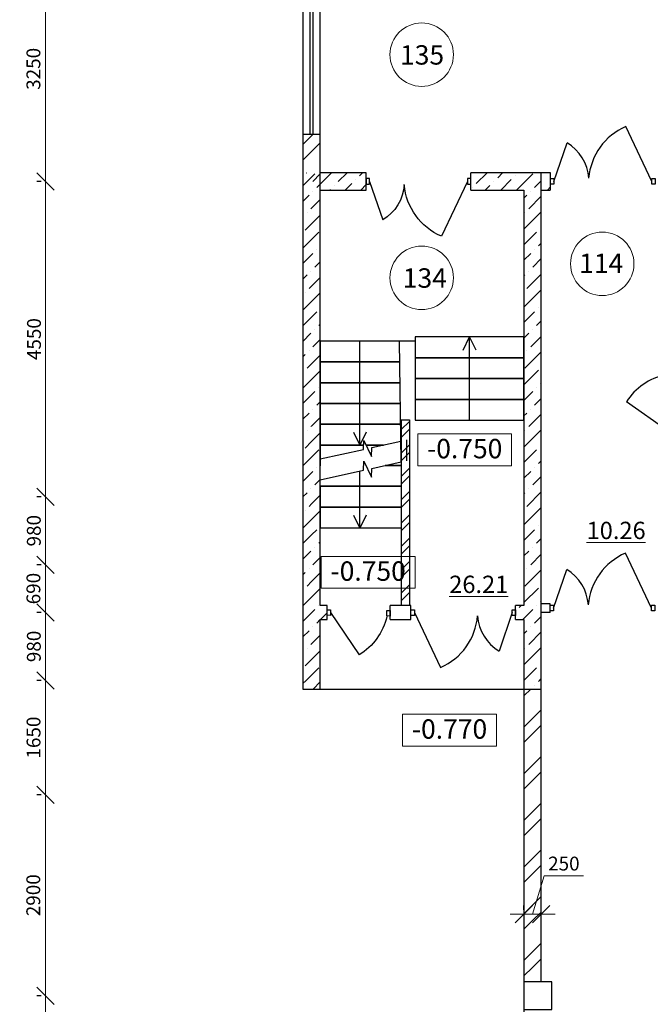
# Model space of a CAD drawing. Units: millimetres. Extents: x -688742 to 5189788, y -4593235 to -979539.
# Drawn here: x -76608 to -67510, y -2287843 to -2273635 of the extents above; entities that cross this region are included whole.
import ezdxf

# ---------------------------------------------------------------- set-up
doc = ezdxf.new("R2010")
doc.units = ezdxf.units.MM
doc.header["$LTSCALE"] = 0.5
for name, color, linetype, lineweight in [('--Основной', 18, 'Continuous', 30), ('--Размеры', 172, 'Continuous', 5), ('--Штриховка', 190, 'Continuous', 15), ('0.3', 250, 'Continuous', 30), ('Cтены мои', 7, 'Continuous', 30), ('Стены', 7, 'Continuous', 40), ('текст', 175, 'Continuous', 9)]:
    doc.layers.add(name, color=color, linetype=linetype, lineweight=lineweight)
doc.layers.add('Двери ARCHICAD', color=7, linetype='Continuous')
doc.layers.add('РАЗМ', color=5, linetype='Continuous')
doc.styles.add('ARIAL', font='arial.ttf')
doc.styles.add('GOST 2.304', font='cs_gost2304.shx', dxfattribs={"oblique": 15})
doc.styles.add('ГОСТ 2.304', font='CS_Gost2304.shx')
doc.styles.add('стиль1', font='times.ttf', dxfattribs={"height": 350})
doc.dimstyles.new('igrik', dxfattribs={"dimscale": 100, "dimtxt": 2, "dimasz": 2.5, "dimexe": 1.25, "dimexo": 0.625, "dimtad": 1, "dimdec": 0, "dimrnd": 0.001, "dimtxsty": 'GOST 2.304', "dimblk": 'OBLIQUE', "dimcen": 2.5, "dimdle": 2, "dimclrt": 256, "dimadec": 0, "dimazin": 2, "dimtfac": 0.75, "dimtdec": 0, "dimtmove": 1, "dimatfit": 3, "dimfxl": 1, "dimtolj": 1, "dimlwd": 5, "dimarcsym": 1})
pattern_1 = [(45, (-1060037.65, -1293053.85), (-336.7596, 336.7596), []), (45, (-1059813.14, -1293053.85), (-336.7596, 336.7596), [])]
pattern_2 = [(45, (-1060037.65, -1293053.85), (84.189901, 308.696304), [396.875, -79.375, 0, -79.375])]

# ---------------------------------------------------------------- blocks, each defined once
blk = doc.blocks.new('_OBLIQUE')
at = {"color": 0, "linetype": 'ByBlock'}
blk.add_line((-0.5, -0.5), (0.5, 0.5), dxfattribs=at)
blk = doc.blocks.new('*D11839')
at = {"layer": '--Размеры', "color": 0, "lineweight": 5, "ltscale": 200, "transparency": 16777216}
for p, q in [((-69208, -2286541), (-69041, -2285987)), ((-69041, -2285987), (-68473, -2285987)), ((-68883, -2286541), (-69533, -2286541))]:
    blk.add_line(p, q, dxfattribs=at)
at = {"layer": '--Размеры', "color": 0, "lineweight": -2, "ltscale": 200, "transparency": 16777216}
for p, q in [((-69333, -2286479), (-69333, -2286416)), ((-69083, -2286479), (-69083, -2286416))]:
    blk.add_line(p, q, dxfattribs=at)
at = {"layer": 'Defpoints', "color": 0, "ltscale": 200, "transparency": 16777216}
for p in [(-69333, -2286541), (-69333, -2286541), (-69083, -2286541)]:
    blk.add_point(p, dxfattribs=at)
at = {"layer": '--Размеры', "color": 0, "lineweight": 5, "ltscale": 200, "transparency": 16777216, "xscale": 250, "yscale": 250, "zscale": 250, "rotation": 180}
blk.add_blockref('_OBLIQUE', (-69333, -2286541), dxfattribs=at)
at = {"layer": '--Размеры', "color": 0, "lineweight": 5, "ltscale": 200, "transparency": 16777216, "xscale": 250, "yscale": 250, "zscale": 250}
blk.add_blockref('_OBLIQUE', (-69083, -2286541), dxfattribs=at)
at = {"layer": '--Размеры', "ltscale": 200, "transparency": 16777216, "insert": (-68757, -2285812), "char_height": 200, "attachment_point": 5, "style": 'GOST 2.304', "bg_fill": 3, "box_fill_scale": 1.1, "bg_fill_color": 256, "bg_fill_true_color": 13158600, "bg_fill_transparency": 0}
blk.add_mtext('\\A1;250', dxfattribs=at)
blk = doc.blocks.new('*D11844')
at = {"layer": '--Размеры', "color": 0, "lineweight": 5, "ltscale": 200, "transparency": 16777216}
blk.add_line((-76236, -2291169), (-76236, -2287519), dxfattribs=at)
at = {"layer": '--Размеры', "color": 0, "lineweight": -2, "ltscale": 200, "transparency": 16777216}
for p, q in [((-76298, -2287719), (-76361, -2287719)), ((-76298, -2290969), (-76361, -2290969))]:
    blk.add_line(p, q, dxfattribs=at)
at = {"layer": 'Defpoints', "color": 0, "ltscale": 200, "transparency": 16777216}
for p in [(-76236, -2287719), (-76236, -2287719), (-76236, -2290969)]:
    blk.add_point(p, dxfattribs=at)
at = {"layer": '--Размеры', "color": 0, "lineweight": 5, "ltscale": 200, "transparency": 16777216, "xscale": 250, "yscale": 250, "zscale": 250}
for p, rotation in [((-76236, -2287719), 90), ((-76236, -2290969), 270)]:
    blk.add_blockref('_OBLIQUE', p, dxfattribs=dict(at, rotation=rotation))
at = {"layer": '--Размеры', "ltscale": 200, "transparency": 16777216, "insert": (-76410, -2289344), "char_height": 200, "attachment_point": 5, "rotation": 90, "style": 'GOST 2.304', "bg_fill": 3, "box_fill_scale": 1.1, "bg_fill_color": 256, "bg_fill_true_color": 13158600, "bg_fill_transparency": 0}
blk.add_mtext('\\A1;3250', dxfattribs=at)
blk = doc.blocks.new('*D11845')
at = {"layer": '--Размеры', "color": 0, "lineweight": 5, "ltscale": 200, "transparency": 16777216}
blk.add_line((-76236, -2287919), (-76236, -2284619), dxfattribs=at)
at = {"layer": '--Размеры', "color": 0, "lineweight": -2, "ltscale": 200, "transparency": 16777216}
for p, q in [((-76298, -2284819), (-76361, -2284819)), ((-76298, -2287719), (-76361, -2287719))]:
    blk.add_line(p, q, dxfattribs=at)
at = {"layer": 'Defpoints', "color": 0, "ltscale": 200, "transparency": 16777216}
for p in [(-76236, -2284819), (-76236, -2284819), (-76236, -2287719)]:
    blk.add_point(p, dxfattribs=at)
at = {"layer": '--Размеры', "color": 0, "lineweight": 5, "ltscale": 200, "transparency": 16777216, "xscale": 250, "yscale": 250, "zscale": 250}
for p, rotation in [((-76236, -2284819), 90), ((-76236, -2287719), 270)]:
    blk.add_blockref('_OBLIQUE', p, dxfattribs=dict(at, rotation=rotation))
at = {"layer": '--Размеры', "ltscale": 200, "transparency": 16777216, "insert": (-76412, -2286269), "char_height": 200, "attachment_point": 5, "rotation": 90, "style": 'GOST 2.304', "bg_fill": 3, "box_fill_scale": 1.1, "bg_fill_color": 256, "bg_fill_true_color": 13158600, "bg_fill_transparency": 0}
blk.add_mtext('\\A1;2900', dxfattribs=at)
blk = doc.blocks.new('*D11846')
at = {"layer": '--Размеры', "color": 0, "lineweight": 5, "ltscale": 200, "transparency": 16777216}
blk.add_line((-76236, -2285019), (-76236, -2282969), dxfattribs=at)
at = {"layer": '--Размеры', "color": 0, "lineweight": -2, "ltscale": 200, "transparency": 16777216}
for p, q in [((-76298, -2283169), (-76361, -2283169)), ((-76298, -2284819), (-76361, -2284819))]:
    blk.add_line(p, q, dxfattribs=at)
at = {"layer": 'Defpoints', "color": 0, "ltscale": 200, "transparency": 16777216}
for p in [(-76236, -2283169), (-76236, -2283169), (-76236, -2284819)]:
    blk.add_point(p, dxfattribs=at)
at = {"layer": '--Размеры', "color": 0, "lineweight": 5, "ltscale": 200, "transparency": 16777216, "xscale": 250, "yscale": 250, "zscale": 250}
for p, rotation in [((-76236, -2283169), 90), ((-76236, -2284819), 270)]:
    blk.add_blockref('_OBLIQUE', p, dxfattribs=dict(at, rotation=rotation))
at = {"layer": '--Размеры', "ltscale": 200, "transparency": 16777216, "insert": (-76408, -2283994), "char_height": 200, "attachment_point": 5, "rotation": 90, "style": 'GOST 2.304', "bg_fill": 3, "box_fill_scale": 1.1, "bg_fill_color": 256, "bg_fill_true_color": 13158600, "bg_fill_transparency": 0}
blk.add_mtext('\\A1;1650', dxfattribs=at)
blk = doc.blocks.new('*D11847')
at = {"layer": '--Размеры', "color": 0, "lineweight": 5, "ltscale": 200, "transparency": 16777216}
blk.add_line((-76236, -2283369), (-76236, -2281989), dxfattribs=at)
at = {"layer": '--Размеры', "color": 0, "lineweight": -2, "ltscale": 200, "transparency": 16777216}
for p, q in [((-76298, -2282189), (-76361, -2282189)), ((-76298, -2283169), (-76361, -2283169))]:
    blk.add_line(p, q, dxfattribs=at)
at = {"layer": 'Defpoints', "color": 0, "ltscale": 200, "transparency": 16777216}
for p in [(-76236, -2282189), (-76236, -2282189), (-76236, -2283169)]:
    blk.add_point(p, dxfattribs=at)
at = {"layer": '--Размеры', "color": 0, "lineweight": 5, "ltscale": 200, "transparency": 16777216, "xscale": 250, "yscale": 250, "zscale": 250}
for p, rotation in [((-76236, -2282189), 90), ((-76236, -2283169), 270)]:
    blk.add_blockref('_OBLIQUE', p, dxfattribs=dict(at, rotation=rotation))
at = {"layer": '--Размеры', "ltscale": 200, "transparency": 16777216, "insert": (-76404, -2282679), "char_height": 200, "attachment_point": 5, "rotation": 90, "style": 'GOST 2.304', "bg_fill": 3, "box_fill_scale": 1.1, "bg_fill_color": 256, "bg_fill_true_color": 13158600, "bg_fill_transparency": 0}
blk.add_mtext('\\A1;980', dxfattribs=at)
blk = doc.blocks.new('*D11848')
at = {"layer": '--Размеры', "color": 0, "lineweight": 5, "ltscale": 200, "transparency": 16777216}
blk.add_line((-76236, -2282389), (-76236, -2281299), dxfattribs=at)
at = {"layer": '--Размеры', "color": 0, "lineweight": -2, "ltscale": 200, "transparency": 16777216}
for p, q in [((-76298, -2281499), (-76361, -2281499)), ((-76298, -2282189), (-76361, -2282189))]:
    blk.add_line(p, q, dxfattribs=at)
at = {"layer": 'Defpoints', "color": 0, "ltscale": 200, "transparency": 16777216}
for p in [(-76236, -2281499), (-76236, -2281499), (-76236, -2282189)]:
    blk.add_point(p, dxfattribs=at)
at = {"layer": '--Размеры', "ltscale": 200, "transparency": 16777216, "insert": (-76410, -2281844), "char_height": 200, "attachment_point": 5, "rotation": 90, "style": 'GOST 2.304', "bg_fill": 3, "box_fill_scale": 1.1, "bg_fill_color": 256, "bg_fill_true_color": 13158600, "bg_fill_transparency": 0}
blk.add_mtext('\\A1;690', dxfattribs=at)
at = {"layer": '--Размеры', "color": 0, "lineweight": 5, "ltscale": 200, "transparency": 16777216, "xscale": 250, "yscale": 250, "zscale": 250}
for p, rotation in [((-76236, -2281499), 90), ((-76236, -2282189), 270)]:
    blk.add_blockref('_OBLIQUE', p, dxfattribs=dict(at, rotation=rotation))
blk = doc.blocks.new('*D11849')
at = {"layer": '--Размеры', "color": 0, "lineweight": 5, "ltscale": 200, "transparency": 16777216}
blk.add_line((-76236, -2281699), (-76236, -2280319), dxfattribs=at)
at = {"layer": '--Размеры', "color": 0, "lineweight": -2, "ltscale": 200, "transparency": 16777216}
for p, q in [((-76298, -2280519), (-76361, -2280519)), ((-76298, -2281499), (-76361, -2281499))]:
    blk.add_line(p, q, dxfattribs=at)
at = {"layer": 'Defpoints', "color": 0, "ltscale": 200, "transparency": 16777216}
for p in [(-76236, -2280519), (-76236, -2280519), (-76236, -2281499)]:
    blk.add_point(p, dxfattribs=at)
at = {"layer": '--Размеры', "color": 0, "lineweight": 5, "ltscale": 200, "transparency": 16777216, "xscale": 250, "yscale": 250, "zscale": 250}
for p, rotation in [((-76236, -2280519), 90), ((-76236, -2281499), 270)]:
    blk.add_blockref('_OBLIQUE', p, dxfattribs=dict(at, rotation=rotation))
at = {"layer": '--Размеры', "ltscale": 200, "transparency": 16777216, "insert": (-76404, -2281009), "char_height": 200, "attachment_point": 5, "rotation": 90, "style": 'GOST 2.304', "bg_fill": 3, "box_fill_scale": 1.1, "bg_fill_color": 256, "bg_fill_true_color": 13158600, "bg_fill_transparency": 0}
blk.add_mtext('\\A1;980', dxfattribs=at)
blk = doc.blocks.new('*D11850')
at = {"layer": '--Размеры', "color": 0, "lineweight": 5, "ltscale": 200, "transparency": 16777216}
blk.add_line((-76236, -2280719), (-76236, -2275769), dxfattribs=at)
at = {"layer": '--Размеры', "color": 0, "lineweight": -2, "ltscale": 200, "transparency": 16777216}
for p, q in [((-76298, -2275969), (-76361, -2275969)), ((-76298, -2280519), (-76361, -2280519))]:
    blk.add_line(p, q, dxfattribs=at)
at = {"layer": 'Defpoints', "color": 0, "ltscale": 200, "transparency": 16777216}
for p in [(-76236, -2275969), (-76236, -2275969), (-76236, -2280519)]:
    blk.add_point(p, dxfattribs=at)
at = {"layer": '--Размеры', "color": 0, "lineweight": 5, "ltscale": 200, "transparency": 16777216, "xscale": 250, "yscale": 250, "zscale": 250}
for p, rotation in [((-76236, -2275969), 90), ((-76236, -2280519), 270)]:
    blk.add_blockref('_OBLIQUE', p, dxfattribs=dict(at, rotation=rotation))
at = {"layer": '--Размеры', "ltscale": 200, "transparency": 16777216, "insert": (-76402, -2278244), "char_height": 200, "attachment_point": 5, "rotation": 90, "style": 'GOST 2.304', "bg_fill": 3, "box_fill_scale": 1.1, "bg_fill_color": 256, "bg_fill_true_color": 13158600, "bg_fill_transparency": 0}
blk.add_mtext('\\A1;4550', dxfattribs=at)
blk = doc.blocks.new('*D10789')
at = {"layer": '--Размеры', "color": 0, "lineweight": 5, "ltscale": 200, "transparency": 16777216}
blk.add_line((-76236, -2276169), (-76236, -2272519), dxfattribs=at)
at = {"layer": '--Размеры', "color": 0, "lineweight": -2, "ltscale": 200, "transparency": 16777216}
for p, q in [((-76298, -2272719), (-76361, -2272719)), ((-76298, -2275969), (-76361, -2275969))]:
    blk.add_line(p, q, dxfattribs=at)
at = {"layer": 'Defpoints', "color": 0, "ltscale": 200, "transparency": 16777216}
for p in [(-76236, -2272719), (-76236, -2272719), (-76236, -2275969)]:
    blk.add_point(p, dxfattribs=at)
at = {"layer": '--Размеры', "color": 0, "lineweight": 5, "ltscale": 200, "transparency": 16777216, "xscale": 250, "yscale": 250, "zscale": 250}
for p, rotation in [((-76236, -2272719), 90), ((-76236, -2275969), 270)]:
    blk.add_blockref('_OBLIQUE', p, dxfattribs=dict(at, rotation=rotation))
at = {"layer": '--Размеры', "ltscale": 200, "transparency": 16777216, "insert": (-76410, -2274344), "char_height": 200, "attachment_point": 5, "rotation": 90, "style": 'GOST 2.304', "bg_fill": 3, "box_fill_scale": 1.1, "bg_fill_color": 256, "bg_fill_true_color": 13158600, "bg_fill_transparency": 0}
blk.add_mtext('\\A1;3250', dxfattribs=at)
blk = doc.blocks.new('1500')
at = {"color": 32, "lineweight": 30, "true_color": 0xcd6928}
for points in [[(1238437, -973467), (1238486, -973467), (1238486, -973547), (1238437, -973547)], [(1239899, -973467), (1239947, -973467), (1239947, -973547), (1239899, -973547)]]:
    blk.add_lwpolyline(points, close=True, dxfattribs=at)
at = {"layer": 'Двери ARCHICAD', "color": 21, "linetype": 'Continuous', "lineweight": 30, "true_color": 0xff9955}
for p, q in [((1238486, -973507), (1238863, -974299)), ((1239899, -973507), (1239710, -974063))]:
    blk.add_line(p, q, dxfattribs=at)
at = {"layer": 'Двери ARCHICAD', "color": 21, "linetype": 'Continuous', "lineweight": 25, "true_color": 0xff9955}
for centre, radius, start, end in [((1238508, -973478), 894, 293.4294, 355.1286), ((1240039, -973512), 642, 183.7487, 239.1388)]:
    blk.add_arc(centre, radius, start, end, dxfattribs=at)
blk = doc.blocks.new('980')
at = {"color": 32, "lineweight": 30, "true_color": 0xcd6928}
for points in [[(1241314, -985708), (1241314, -985659), (1241234, -985659), (1241234, -985708)], [(1241307, -986569), (1241307, -986521), (1241227, -986521), (1241227, -986569)]]:
    blk.add_lwpolyline(points, close=True, dxfattribs=at)
at = {"layer": 'Двери ARCHICAD', "color": 21, "linetype": 'Continuous', "lineweight": 30, "true_color": 0xff9955}
blk.add_line((1241267, -986521), (1240666, -986095), dxfattribs=at)
at = {"layer": 'Двери ARCHICAD', "color": 21, "linetype": 'Continuous', "lineweight": 25, "true_color": 0xff9955}
blk.add_arc((1241401, -986559), 869, 101.5615, 147.6748, dxfattribs=at)

msp = doc.modelspace()

# ---------------------------------------------------------------- hatches: boundary and pattern name
at = {"layer": '--Штриховка', "ltscale": 200}
h = msp.add_hatch(dxfattribs=at)
h.set_pattern_fill('ANSI32', color=256, scale=50)
h.set_pattern_definition([(45, (-1327569.96, -1293053.85), (-336.7596, 336.7596), []), (45, (-1327345.45, -1293053.85), (-336.7596, 336.7596), [])])
h.paths.add_polyline_path([(-72272.7, -2275288.9), (-72397.9, -2275288.9), (-72397.9, -2275969.2), (-72272.7, -2275969.2)])
h.paths.add_polyline_path([(-72397.9, -2275288.9), (-72422.7, -2275288.9), (-72522.7, -2275288.9), (-72522.7, -2275843.1), (-72522.7, -2275969.2), (-72397.9, -2275969.2)])
h = msp.add_hatch(dxfattribs=at)
h.set_pattern_fill('ANSI36', color=256, scale=50)
h.set_pattern_definition(pattern_2)
h.paths.add_polyline_path([(-69207.7, -2282188.1), (-69452.7, -2282188.1), (-69452.7, -2282288.1), (-69332.7, -2282288.1), (-69332.7, -2283168.1), (-69207.7, -2283168.1)])
h.paths.add_polyline_path([(-69082.7, -2282263.1), (-69082.7, -2282188.1), (-69207.7, -2282188.1), (-69207.7, -2283168.1), (-69082.7, -2283168.1)])
h.paths.add_polyline_path([(-69207.7, -2283168.1), (-69332.7, -2283168.1), (-69332.7, -2283293.1), (-69207.7, -2283293.1)])
h.paths.add_polyline_path([(-69082.7, -2283168.1), (-69207.7, -2283168.1), (-69207.7, -2283293.1), (-69082.7, -2283293.1)])
h.paths.add_polyline_path([(-69207.7, -2275843.1), (-70097.7, -2275843.1), (-70097.7, -2275968.1), (-69207.7, -2275968.1)])
h.paths.add_polyline_path([(-69207.7, -2275968.1), (-70097.7, -2275968.1), (-70097.7, -2276093.1), (-69332.7, -2276093.1), (-69332.7, -2278213.1), (-69332.7, -2282088.1), (-69452.7, -2282088.1), (-69452.7, -2282188.1), (-69207.7, -2282188.1)])
h.paths.add_polyline_path([(-69082.7, -2275843.1), (-69207.7, -2275843.1), (-69207.7, -2275968.1), (-69082.7, -2275968.1)])
h.paths.add_polyline_path([(-69082.7, -2275968.1), (-69207.7, -2275968.1), (-69207.7, -2282188.1), (-69082.7, -2282188.1)])
h.paths.add_polyline_path([(-72172.7, -2282188.1), (-72397.7, -2282188.1), (-72397.7, -2283168.1), (-72272.7, -2283168.1), (-72272.7, -2282288.1), (-72172.7, -2282288.1)])
h.paths.add_polyline_path([(-72397.7, -2282188.1), (-72522.7, -2282188.1), (-72522.7, -2283168.1), (-72397.7, -2283168.1)])
h.paths.add_polyline_path([(-71607.7, -2275843.1), (-72397.7, -2275843.1), (-72397.7, -2282188.1), (-72172.7, -2282188.1), (-72172.7, -2282088.1), (-72272.7, -2282088.1), (-72272.7, -2276093.1), (-71607.7, -2276093.1)])
h = msp.add_hatch(dxfattribs=at)
h.set_pattern_fill('ANSI36', color=256, scale=50)
h.set_pattern_definition(pattern_2)
h.paths.add_polyline_path([(-72397.7, -2275843.1), (-72472.7, -2275843.1), (-72522.7, -2275843.1), (-72522.7, -2275968.1), (-72397.7, -2275968.1)])
h = msp.add_hatch(dxfattribs=at)
h.set_pattern_fill('ANSI32', color=256, scale=50)
h.set_pattern_definition(pattern_1)
h.paths.add_polyline_path([(-68947.7, -2275843.1), (-69082.7, -2275843.1), (-69082.7, -2276093.1), (-68947.7, -2276093.1)])
h = msp.add_hatch(dxfattribs=at)
h.set_pattern_fill('ANSI36', color=256, scale=50)
h.set_pattern_definition(pattern_2)
h.paths.add_polyline_path([(-72397.7, -2275968.1), (-72522.7, -2275968.1), (-72522.7, -2282013.1), (-72522.7, -2282188.1), (-72397.7, -2282188.1)])
h = msp.add_hatch(dxfattribs=at)
h.set_pattern_fill('ANSI32', color=256, scale=25)
h.set_pattern_definition([(45, (-1060037.65, -1293053.85), (-168.379802, 168.379802), []), (45, (-1059925.4, -1293053.85), (-168.379802, 168.379802), [])])
h.paths.add_polyline_path([(-70982.7, -2279408.1), (-71102.7, -2279408.1), (-71102.7, -2282088.1), (-70982.7, -2282088.1)])
h = msp.add_hatch(dxfattribs=at)
h.set_pattern_fill('ANSI36', color=256, scale=50)
h.set_pattern_definition(pattern_2)
h.paths.add_polyline_path([(-72397.7, -2283168.1), (-72522.7, -2283168.1), (-72522.7, -2283293.1), (-72397.7, -2283293.1)])
h = msp.add_hatch(dxfattribs=at)
h.set_pattern_fill('ANSI33', color=256, scale=50)
h.set_pattern_definition([(45, (-1060037.65, -1293053.85), (-224.5064, 224.5064), []), (45, (-1059813.14, -1293053.85), (-224.5064, 224.5064), [158.75, -79.375])])
h.paths.add_polyline_path([(-72272.7, -2283168.1), (-72397.7, -2283168.1), (-72397.7, -2283293.1), (-72272.7, -2283293.1)])
h = msp.add_hatch(dxfattribs=at)
h.set_pattern_fill('ANSI32', color=256, scale=50)
h.set_pattern_definition(pattern_1)
h.paths.add_polyline_path([(-69207.7, -2283293.1), (-69332.7, -2283293.1), (-69332.7, -2283343.1), (-69332.7, -2287518.1), (-69207.7, -2287518.1), (-69207.7, -2286836.6)])
h = msp.add_hatch(dxfattribs=at)
h.set_pattern_fill('ANSI32', color=256, scale=50)
h.set_pattern_definition(pattern_1)
h.paths.add_polyline_path([(-69082.7, -2283343.1), (-69082.7, -2283293.1), (-69207.7, -2283293.1), (-69207.7, -2286836.6), (-69207.7, -2287518.1), (-69082.7, -2287518.1)])

# ---------------------------------------------------------------- linework, layer by layer
at = {"layer": '--Основной'}
msp.add_lwpolyline([(-68932.7, -2287518.1), (-69332.7, -2287518.1), (-69332.7, -2287918.1), (-68932.7, -2287918.1)], close=True, dxfattribs=at)
at = {"ltscale": 75}
for points in [[(-71129.4, -2278273.1), (-72272.7, -2278273.1), (-72272.7, -2278573.1)], [(-70902.7, -2278513.1), (-69332.7, -2278513.1), (-69332.7, -2278213.1), (-70902.7, -2278213.1), (-70902.7, -2278513.1)], [(-72272.7, -2278573.1), (-71124.8, -2278573.1)], [(-71124.8, -2278573.1), (-72272.7, -2278573.1), (-72272.7, -2278873.1)], [(-70902.7, -2278813.1), (-69332.7, -2278813.1), (-69332.7, -2278513.1), (-70902.7, -2278513.1), (-70902.7, -2278813.1)], [(-70902.7, -2279113.1), (-69332.7, -2279113.1), (-69332.7, -2278813.1), (-70902.7, -2278813.1), (-70902.7, -2279113.1)], [(-72272.7, -2278873.1), (-71120.2, -2278873.1)], [(-71120.2, -2278873.1), (-72272.7, -2278873.1), (-72272.7, -2279173.1)], [(-70902.7, -2279413.1), (-69332.7, -2279413.1), (-69332.7, -2279113.1), (-70902.7, -2279113.1), (-70902.7, -2279413.1)], [(-72272.7, -2279173.1), (-71115.6, -2279173.1)], [(-71115.6, -2279173.1), (-72272.7, -2279173.1), (-72272.7, -2279473.1)], [(-72272.7, -2279473.1), (-71111, -2279473.1)], [(-71111, -2279473.1), (-72272.7, -2279473.1), (-72272.7, -2279773.1)], [(-71022.7, -2279999.4), (-71022.7, -2279699.4)], [(-72272.7, -2279773.1), (-71646.9, -2279773.1)], [(-71646.9, -2279773.1), (-72272.7, -2279773.1), (-72272.7, -2280073.1)], [(-71612.5, -2279773.1), (-71359.3, -2279773.1)], [(-71359.3, -2279773.1), (-71612.5, -2279773.1)], [(-71336.5, -2280068.1), (-71102.7, -2280068.1)], [(-71102.7, -2280068.1), (-71336.5, -2280068.1)], [(-72272.7, -2280368.1), (-71102.7, -2280368.1)], [(-71102.7, -2280368.1), (-72272.7, -2280368.1), (-72272.7, -2280668.1)], [(-72272.7, -2280668.1), (-71102.7, -2280668.1)], [(-71102.7, -2280668.1), (-72272.7, -2280668.1), (-72272.7, -2280968.1)], [(-72272.7, -2280968.1), (-71102.7, -2280968.1)]]:
    msp.add_lwpolyline(points, dxfattribs=at)
at = {"layer": '0.3', "ltscale": 75}
for points in [[(-69332.7, -2278213.1), (-70902.7, -2278213.1), (-70902.7, -2278273.1), (-72272.7, -2278273.1)], [(-70902.7, -2278273.1), (-70902.7, -2279413.1), (-69332.7, -2279413.1)], [(-72272.7, -2279973.1), (-71648.7, -2279836.5), (-71644.9, -2279707.7), (-71530.4, -2279938.6), (-71526.6, -2279809.8), (-71107.3, -2279717.9)], [(-72272.7, -2280273.1), (-71648.7, -2280136.5), (-71644.9, -2280007.7), (-71530.4, -2280238.6), (-71526.6, -2280109.8), (-71102.7, -2280016.9)], [(-72272.7, -2280968.1), (-71102.7, -2280968.1)]]:
    msp.add_lwpolyline(points, dxfattribs=at)
at = {"layer": 'Cтены мои', "ltscale": 200}
for p, q in [((-72522.7, -2273288.9), (-72522.7, -2275288.9)), ((-72272.7, -2275288.9), (-72272.7, -2273288.9)), ((-72522.7, -2275288.9), (-72522.7, -2275843.1)), ((-72522.7, -2275288.9), (-72272.7, -2275288.9)), ((-71607.7, -2276093.1), (-71607.7, -2275843.1)), ((-70097.7, -2276093.1), (-70097.7, -2275843.1)), ((-68947.7, -2275843.1), (-69082.7, -2275843.1)), ((-68947.7, -2276093.1), (-68947.7, -2275843.1)), ((-69082.7, -2276093.1), (-68952.7, -2276093.1)), ((-72172.7, -2282288.1), (-72172.7, -2282088.1)), ((-71262.7, -2282288.1), (-71262.7, -2282088.1)), ((-70962.7, -2282088.1), (-70982.7, -2282088.1)), ((-70962.7, -2282288.1), (-70962.7, -2282088.1)), ((-69332.7, -2282088.1), (-69452.7, -2282088.1)), ((-69452.7, -2282288.1), (-69452.7, -2282088.1)), ((-68952.7, -2282063.1), (-69082.7, -2282063.1)), ((-68952.7, -2282188.1), (-68952.7, -2282063.1)), ((-68952.7, -2282188.1), (-69082.7, -2282188.1))]:
    msp.add_line(p, q, dxfattribs=at)
at = {"layer": 'Cтены мои'}
for p, q in [((-72272.7, -2282088.1), (-72272.7, -2275288.9)), ((-72522.7, -2275843.1), (-72522.7, -2282013.1)), ((-71607.7, -2275843.1), (-72272.7, -2275843.1)), ((-69082.7, -2275843.1), (-70097.7, -2275843.1)), ((-69082.7, -2282263.1), (-69082.7, -2275843.1)), ((-72272.7, -2276093.1), (-71607.7, -2276093.1)), ((-70097.7, -2276093.1), (-69332.7, -2276093.1)), ((-69332.7, -2276093.1), (-69332.7, -2278213.1)), ((-69082.7, -2276093.1), (-68952.7, -2276093.1)), ((-69332.7, -2278213.1), (-69332.7, -2282088.1)), ((-72272.7, -2278513.1), (-72272.7, -2280013.1)), ((-71102.7, -2279408.1), (-70982.7, -2279408.1)), ((-71102.7, -2279408.1), (-71102.7, -2282088.1)), ((-70982.7, -2279408.1), (-70982.7, -2282088.1)), ((-72522.7, -2282013.1), (-72522.7, -2283293.1)), ((-72172.7, -2282088.1), (-72272.7, -2282088.1)), ((-70962.7, -2282088.1), (-71262.7, -2282088.1)), ((-70962.7, -2282088.1), (-70982.7, -2282088.1)), ((-69332.7, -2282088.1), (-69452.7, -2282088.1)), ((-69332.7, -2282088.1), (-69452.7, -2282088.1)), ((-69082.7, -2283343.1), (-69082.7, -2282263.1)), ((-72272.7, -2283293.1), (-72272.7, -2282288.1)), ((-72272.7, -2282288.1), (-72172.7, -2282288.1)), ((-71262.7, -2282288.1), (-70962.7, -2282288.1)), ((-69452.7, -2282288.1), (-69332.7, -2282288.1)), ((-69332.7, -2282288.1), (-69332.7, -2283343.1)), ((-72522.7, -2283293.1), (-72272.7, -2283293.1)), ((-69332.7, -2283293.1), (-69082.7, -2283293.1)), ((-69332.7, -2283343.1), (-69332.7, -2290793.1)), ((-69082.7, -2287518.1), (-69082.7, -2283343.1)), ((-69082.7, -2287518.1), (-69082.7, -2283343.1))]:
    msp.add_line(p, q, dxfattribs=at)
at = {"layer": 'Cтены мои', "ltscale": 30}
for p, q in [((-71701.1, -2279773.1), (-71701.1, -2278273.1)), ((-71102.7, -2280016.9), (-71129.4, -2278273.1)), ((-70211, -2278401.8), (-70117.7, -2278213.1)), ((-70117.7, -2279413.1), (-70117.7, -2278213.1)), ((-70024.4, -2278401.8), (-70117.7, -2278213.1)), ((-71794.3, -2279584.5), (-71701.1, -2279773.1)), ((-71607.8, -2279584.5), (-71701.1, -2279773.1)), ((-71701.1, -2280972.1), (-71701.1, -2280148)), ((-71794.3, -2280783.5), (-71701.1, -2280972.1)), ((-71607.8, -2280783.5), (-71701.1, -2280972.1)), ((-72272.7, -2283293.1), (-69332.7, -2283293.1))]:
    msp.add_line(p, q, dxfattribs=at)
at = {"layer": 'Cтены мои', "ltscale": 200}
msp.add_lwpolyline([(-72422.7, -2273288.9), (-72422.7, -2275288.9), (-72372.7, -2275288.9), (-72372.7, -2273288.9)], close=True, dxfattribs=at)
at = {"layer": 'Cтены мои'}
msp.add_lwpolyline([(-72472.7, -2275843.1), (-72472.4, -2275843.1)], dxfattribs=at)
at = {"layer": 'Cтены мои', "lineweight": 5}
for points in [[(-70865, -2279611.9), (-69511, -2279611.9), (-69511, -2280070.9), (-70865, -2280070.9)], [(-72258, -2281379.2), (-70904, -2281379.2), (-70904, -2281838.2), (-72258, -2281838.2)], [(-71084, -2283658.2), (-69730, -2283658.2), (-69730, -2284117.2), (-71084, -2284117.2)]]:
    msp.add_lwpolyline(points, close=True, dxfattribs=at)
at = {"layer": 'РАЗМ', "lineweight": 13, "ltscale": 100}
for centre in [(-70807.7, -2274139.1), (-68203, -2277156.9), (-70807.7, -2277359.1)]:
    msp.add_circle(centre, 457.8, dxfattribs=at)

# ---------------------------------------------------------------- block references
at = {"layer": 'Cтены мои', "rotation": 180}
for p in [(1170999.6, -3249474.9), (1170994.6, -3255631.3)]:
    msp.add_blockref('1500', p, dxfattribs=at)
at = {"layer": 'Cтены мои', "xscale": -1}
msp.add_blockref('1500', (1168339.6, -1302461.4), dxfattribs=at)
at = {"layer": 'Cтены мои'}
for name, p in [('980', (-1308520.2, -1293053.8)), ('1500', (-1309400, -1308683.5))]:
    msp.add_blockref(name, p, dxfattribs=at)
at = {"layer": 'Cтены мои', "xscale": -1, "rotation": 268.8880106743754}
msp.add_blockref('980', (890122, -3542368.8), dxfattribs=at)

# ---------------------------------------------------------------- texts
at = {"layer": 'текст', "color": 5, "attachment_point": 6, "style": 'ARIAL'}
for s, insert, char_height, width in [('{\\fArial|b0|i1|c0|p34;\\C202;1\\fArial|b0|i1|c204|p34;35}', (-70484.6, -2274142.8), 280, 514.192), ('{\\fArial|b0|i1|c0|p34;\\C202;1\\fArial|b0|i1|c204|p34;14}', (-67900.1, -2277150.5), 280, 514.192), ('{\\fArial|b0|i1|c0|p34;\\C202;13\\fArial|b0|i1|c204|p34;4}', (-70444.8, -2277362.8), 280, 514.192), ('{\\fArial|b0|i1|c0|p34;\\C202;-0.750}', (-69644.1, -2279824.2), 280, 514.192), ('{\\fArial|b0|i1|c204|p34;\\L\\C202;10.26}', (-67577, -2281004.8), 250, 1019.422), ('{\\fArial|b0|i1|c0|p34;\\C202;-0.750}', (-71037.1, -2281591.6), 280, 514.192), ('{\\fArial|b0|i1|c204|p34;\\L\\C202;26.21}', (-69559, -2281782.9), 250, 1019.422), ('{\\fArial|b0|i1|c0|p34;\\C202;-0.7\\fArial|b0|i1|c204|p34;7\\fArial|b0|i1|c0|p34;0}', (-69863.1, -2283870.6), 280, 514.192)]:
    msp.add_mtext(s, dxfattribs=dict(at, insert=insert, char_height=char_height, width=width))

# ---------------------------------------------------------------- dimensions: what is measured, and where the dimension line sits
at = {"layer": '--Размеры', "ltscale": 200}
dim = msp.add_linear_dim(base=(-76235.7, -2287719.2), p1=(-76235.7, -2290969.2), p2=(-76235.7, -2287719.2), angle=90, dimstyle='igrik', override={"dimtfill": 1}, dxfattribs=at)
dim.commit()
dim.dimension.update_dxf_attribs({"geometry": '*D11844', "text_midpoint": (-76410.1, -2289344.2)})

# ---------------------------------------------------------------- next in the draw order: dimensions: what is measured, and where the dimension line sits
dim = msp.add_linear_dim(base=(-76235.7, -2284819.2), p1=(-76235.7, -2287719.2), p2=(-76235.7, -2284819.2), angle=90, dimstyle='igrik', override={"dimtfill": 1}, dxfattribs=at)
dim.commit()
dim.dimension.update_dxf_attribs({"geometry": '*D11845', "text_midpoint": (-76411.7, -2286269.2)})
dim = msp.add_linear_dim(base=(-69332.7, -2286541.1), p1=(-69082.7, -2286541.1), p2=(-69332.7, -2286541.1), dimstyle='igrik', override={"dimscale": 100, "dimtfill": 1}, dxfattribs=at)
dim.commit()
dim.dimension.update_dxf_attribs({"geometry": '*D11839', "text_midpoint": (-68978.8, -2285812.3)})

# ---------------------------------------------------------------- next in the draw order: dimensions: what is measured, and where the dimension line sits
dim = msp.add_linear_dim(base=(-76235.7, -2283169.2), p1=(-76235.7, -2284819.2), p2=(-76235.7, -2283169.2), angle=90, dimstyle='igrik', override={"dimtfill": 1}, dxfattribs=at)
dim.commit()
dim.dimension.update_dxf_attribs({"geometry": '*D11846', "text_midpoint": (-76408.1, -2283994.2)})

# ---------------------------------------------------------------- next in the draw order: dimensions: what is measured, and where the dimension line sits
dim = msp.add_linear_dim(base=(-76235.7, -2282189.2), p1=(-76235.7, -2283169.2), p2=(-76235.7, -2282189.2), angle=90, dimstyle='igrik', override={"dimtfill": 1}, dxfattribs=at)
dim.commit()
dim.dimension.update_dxf_attribs({"geometry": '*D11847', "text_midpoint": (-76404, -2282679.2)})

# ---------------------------------------------------------------- next in the draw order: dimensions: what is measured, and where the dimension line sits
dim = msp.add_linear_dim(base=(-76235.7, -2281499.2), p1=(-76235.7, -2282189.2), p2=(-76235.7, -2281499.2), angle=90, dimstyle='igrik', override={"dimtfill": 1}, dxfattribs=at)
dim.commit()
dim.dimension.update_dxf_attribs({"geometry": '*D11848', "text_midpoint": (-76235.7, -2281844.2), "dimtype": 160})

# ---------------------------------------------------------------- next in the draw order: dimensions: what is measured, and where the dimension line sits
dim = msp.add_linear_dim(base=(-76235.7, -2280519.2), p1=(-76235.7, -2281499.2), p2=(-76235.7, -2280519.2), angle=90, dimstyle='igrik', override={"dimtfill": 1}, dxfattribs=at)
dim.commit()
dim.dimension.update_dxf_attribs({"geometry": '*D11849', "text_midpoint": (-76404, -2281009.2)})

# ---------------------------------------------------------------- next in the draw order: dimensions: what is measured, and where the dimension line sits
dim = msp.add_linear_dim(base=(-76235.7, -2275969.2), p1=(-76235.7, -2280519.2), p2=(-76235.7, -2275969.2), angle=90, dimstyle='igrik', override={"dimtfill": 1}, dxfattribs=at)
dim.commit()
dim.dimension.update_dxf_attribs({"geometry": '*D11850', "text_midpoint": (-76402.3, -2278244.2)})

# ---------------------------------------------------------------- next in the draw order: texts
at = {"layer": 'Стены', "lineweight": 20, "ltscale": 3.333333, "insert": (-185318.7, -2280224.4), "char_height": 300, "attachment_point": 1, "style": 'стиль1'}
msp.add_mtext_dynamic_manual_height_columns('\\pi997.5,t5191.2,10382;{\\Fcs_gost2304|c204;\\P\\pt997.5,5191.2,10382;^IЧертежи основного комплекта выполнены в соответствии с \\P\\pi0,t5191.2,10382;действующими нормами, правилами, инструкциями и обеспечивают \\Pбезопасную эксплуатацию при соблюдении установленных правил \\Pэксплуатации. (ГОСТ21. 101-97 п.4.2.9.г)    \\P       \\P\\ptz;                  Главный инженер проекта\\L                                 \\lУгринчук А.П.}', width=14979.031, gutter_width=1750, heights=[0], dxfattribs=at)

# ---------------------------------------------------------------- next in the draw order: dimensions: what is measured, and where the dimension line sits
at = {"layer": '--Размеры', "ltscale": 200}
dim = msp.add_linear_dim(base=(-76235.7, -2272719.2), p1=(-76235.7, -2275969.2), p2=(-76235.7, -2272719.2), angle=90, dimstyle='igrik', override={"dimtfill": 1}, dxfattribs=at)
dim.commit()
dim.dimension.update_dxf_attribs({"geometry": '*D10789', "text_midpoint": (-76410.1, -2274344.2)})

# ---------------------------------------------------------------- next in the draw order: texts
at = {"layer": 'Стены', "lineweight": 20, "ltscale": 3.333333, "insert": (-163324.3, -2261686.3), "char_height": 350, "attachment_point": 1, "style": 'ГОСТ 2.304'}
msp.add_mtext_dynamic_manual_height_columns('\\pi6769.4;{\\LОбщие данные:\\P\\pi8370.7;}\\P\\pi0;1.  Рабочие чертежи разработаны в соответствии с действующими   \\P   нормами, правилами и стандартами, на основании задания на \\P   разработку рабочего проекта «Строительство дошкольной образовательной организации в с. Морское на 140 мест, г. Судак»\\P2. Все технические мероприятия разработаны в соответствии с \\P\\pt1400,2800;   требованиями экологических, санитарно-гигиенических, \\P   противопожарных и других норм, действующих на территории РФ и \\P   обеспечивающих безопасную для жизни и здоровья людей  \\P   эксплуатацию комплексной системы при соблюдении предусмотренных  \\P   рабочими документами мероприятий.\\P3.^IПеречень и характеристика объекта:\\P\\pi-700,l700,tz;   Объект представляет:\\P\\pi-350,l350; -2-х этажное здание.\\P     Здание коридорного типа. В торцах здания расположены лестничные   \\P\\pi0,l0;   клетки.\\P\\pt1400,2800;4. В зданиях представлены следующие типы помещения:\\P - коридоры, санузлы, кабинеты, электрощитовые.\\P\\ptz;   Двери деревянные по ГОСТ 6629-88.\\P   Оконные блоки - двухкамерные стеклопакеты\\P5. Основные решения, принятые в проекте:\\P  В помещении охраны на 1-м этаже установлен пульт приемно-контрольный С2000-М. Для автоматизации системы дымоудаления на каждый клапан системы общеобменной вентиляции установлен блок сигнально-пусковой С2000-СП4 в комплекте с элементом дистанционного управления 513-3АМ исп.02.', width=16741.363, gutter_width=1750, heights=[0], dxfattribs=at)

doc.saveas('drawing.dxf')
